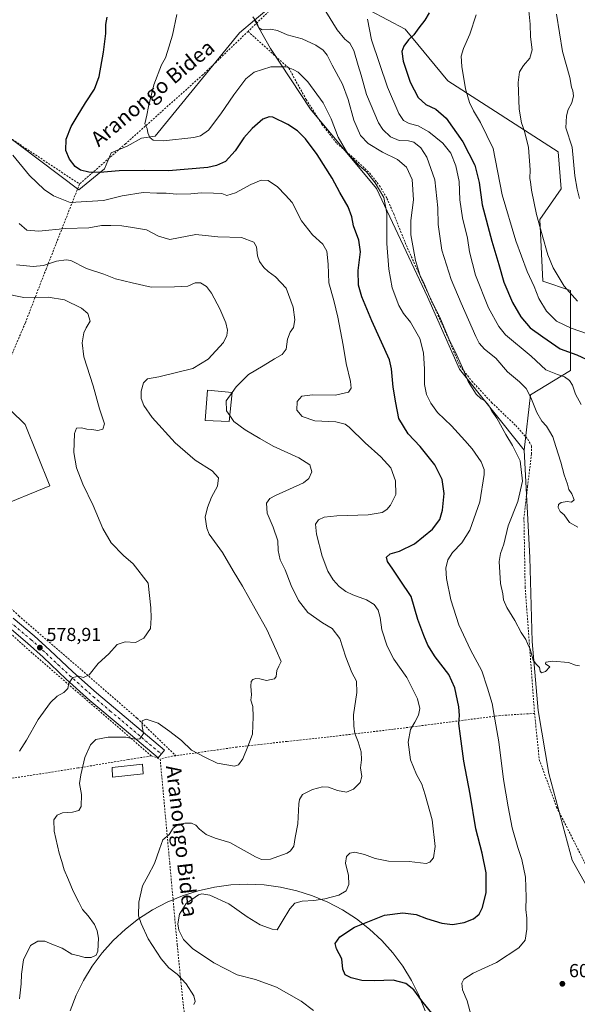
# Model space of a CAD drawing. Units: metres. Extents: x 610376 to 613810, y 4759395 to 4761764.
# Drawn here: x 610819 to 611116, y 4759924 to 4760448 of the extents above; entities that cross this region are included whole.
import ezdxf
from ezdxf.enums import TextEntityAlignment as Align

# ---------------------------------------------------------------- set-up
doc = ezdxf.new("R2010")
doc.units = ezdxf.units.M
doc.header["$MEASUREMENT"] = 0
doc.linetypes.add('DGN Style 2', pattern=[1.6480167562047852, 0.988810053722871, -0.6592067024819142])
doc.linetypes.add('DGN Style 4', pattern=[2.6384748266838614, 1.318413404963828, -0.6592067024819142, 0.001648016756204785, -0.6592067024819142])
for name, color, linetype, lineweight in [('Alambrada', 7, 'DGN Style 2', 0), ('Arbolado forestal CxS', 92, 'Continuous', 0), ('Curva de nivel maestra', 30, 'Continuous', 30), ('Curva de nivel normal', 30, 'Continuous', 0), ('Edificación Cxs', 1, 'Continuous', 13), ('Edificación ligera Cxs', 1, 'Continuous', 0), ('Espacio natural protegido', 121, 'Continuous', 13), ('Espacio natural protegido CxS', 121, 'Continuous', 0), ('Pastizal CxS', 92, 'Continuous', 0), ('Pista no pavimentada Cxs', 111, 'Continuous', 0), ('Pista no pavimentada eje', 91, 'DGN Style 4', 0), ('Prado CxS', 92, 'Continuous', 0), ('Punto de cota en terreno', 7, 'Continuous', 0), ('Rótulo de punto de cota en terreno', 7, 'Continuous', 0), ('Texto cartográfico', 7, 'Continuous', 0)]:
    doc.layers.add(name, color=color, linetype=linetype, lineweight=lineweight)
doc.styles.add('Style-Arial', font='txt')

# ---------------------------------------------------------------- blocks, each defined once
blk = doc.blocks.new('5PATER')
at = {"layer": 'Punto de cota en terreno', "linetype": 'Continuous', "lineweight": 0}
h = blk.add_hatch(color=51, dxfattribs=at)
edge = h.paths.add_edge_path()
edge.add_ellipse((0, 0), major_axis=(-0.1095731443231308, -0.1110710700762829), ratio=0.9994222409660322, start_angle=0, end_angle=360)

msp = doc.modelspace()

# ---------------------------------------------------------------- linework, layer by layer
at = {"layer": 'Alambrada', "color": 7, "linetype": 'DGN Style 2', "lineweight": 0, "extrusion": (0.09447747382925384, -0.06268217013765309, 0.9935516858652482), "elevation": -240082.9993849929, "flags": 128}
msp.add_lwpolyline([(4304426.057349855, 2109227.143118971), (4304426.057349856, 2109134.185890848)], dxfattribs=at)
at = {"layer": 'Alambrada', "color": 7, "linetype": 'DGN Style 2', "lineweight": 0, "extrusion": (-0.2911191786630796, 0.1055775561584465, 0.950843311723937), "elevation": 325271.9431325488, "flags": 128}
msp.add_lwpolyline([(-4683141.554342237, -996845.2675872719), (-4683141.554342238, -996840.0543361405)], dxfattribs=at)
at = {"layer": 'Alambrada', "color": 7, "linetype": 'DGN Style 2', "lineweight": 0, "extrusion": (0.05488645599822399, -0.9820760445857806, 0.1803167202416435), "elevation": -4641099.215593328, "flags": 128}
msp.add_lwpolyline([(875566.2733894712, 851419.8409102438), (875564.2808501888, 851418.9032405255), (875557.9358017576, 851412.4270873158)], dxfattribs=at)
at = {"layer": 'Alambrada', "color": 7, "linetype": 'DGN Style 2', "lineweight": 0}
for points in [[(610900.5301000001, 4760567.7501, 614.7989999999991), (610920.3800999997, 4760550.370100001, 616.5342999999993), (610947.4501, 4760522.5801, 614.027900000001), (610974.9501, 4760490.5601, 618.3341999999975), (610979.8701, 4760479.870100001, 619.7314999999944), (610940.2301000003, 4760441.800100001, 609.4523000000045)], [(610940.2301000003, 4760441.800100001, 609.4523000000045), (610916.1901000004, 4760418.700099999, 606.9921000000032), (610875.0500999996, 4760381.970100001, 603.3277999999991), (610850.4600999998, 4760360.4801, 598.9802000000054)], [(610940.2301000003, 4760441.800100001, 609.4523000000045), (610961.9600999998, 4760422.1601, 616.6698999999935), (610971.1700999998, 4760405.5101, 616.0271999999968), (610979.6201, 4760392.2601, 605.0047999999952), (610987.5100999996, 4760382.1501, 614.6870000000055), (610996.4801000003, 4760374.340100001, 615.184699999998), (611004.9501, 4760366.4101, 612.8506000000052), (611010.2801000001, 4760359.600099999, 610.6399999999994), (611014.2301000003, 4760352.8101, 608.8772000000026), (611017.8000999996, 4760344.5601, 611.104800000001), (611025.1201, 4760326.3301, 613.5583000000044), (611034.5800999999, 4760305.6801, 611.9097999999941), (611045.2801000001, 4760282.110099999, 610.5864000000003), (611053.0401, 4760263.600099999, 614.7182999999932), (611059.4401000004, 4760255.5001, 619.0593999999984), (611069.9200999998, 4760244.170100001, 619.1456999999937), (611082.8201000001, 4760231.840100001, 618.4891999999963), (611089.2100999998, 4760224.610099999, 613.2853999999934), (611091.1501000002, 4760221.0101, 612.5875999999989), (611091.1901000004, 4760216.7301, 611.7017000000051), (611089.1401000004, 4760199.550100001, 622.3267000000051), (611087.1700999998, 4760182.850099999, 613.8442000000068), (611087.8201000001, 4760145.8101, 611.2360999999946), (611092.8201000001, 4760078.530099999, 608.3568999999989)], [(610850.4600999998, 4760360.4801, 598.9802000000054), (610832.6901000004, 4760315.200099999, 584.7073999999993), (610821.5701000001, 4760286.420100001, 577.3755999999995), (610807.8000999996, 4760254.220100001, 576.6306999999942), (610792.2100999998, 4760213.470100001, 575.4453000000067), (610775.0301000001, 4760170.590100001, 579.4327000000048)], [(610686.8601000002, 4760240.9001, 581.9697000000015), (610723.2801000001, 4760204.690099999, 580.9131999999954), (610760.6700999998, 4760169.090100001, 584.1092999999964), (610795.0500999996, 4760137.6501, 580.5268000000069), (610825.5800999999, 4760110.4101, 579.4857000000047), (610888.7801000001, 4760055.850099999, 587.1831999999995)], [(610775.0301000001, 4760170.590100001, 579.4327000000048), (610774.6201, 4760169.600099999, 579.6156000000046), (610818.1700999998, 4760130.5001, 578.0629999999946), (610851.6700999998, 4760101.5001, 579.4869000000035), (610881.2100999998, 4760075.9001, 584.7024999999994), (610901.6901000004, 4760055.960100001, 596.0899000000063)], [(611092.8201000001, 4760078.530099999, 608.3568999999989), (611074.5301000001, 4760077.370100001, 605.7002000000066), (611017.6901000004, 4760070.050100001, 593.4446999999927), (610983.4301000005, 4760066.0101, 588.7707999999984), (610961.0201000003, 4760063.590100001, 587.5942000000068), (610934.3000999996, 4760060.5701, 584.2375999999931), (610901.6901000004, 4760055.960100001, 596.0899000000063)], [(611092.8201000001, 4760078.530099999, 608.3568999999989), (611095.3501000004, 4760053.890100001, 610.702900000004), (611104.5500999996, 4760028.640100001, 611.1419000000024), (611128.4401000004, 4759981.530099999, 612.8246000000072), (611158.9301000005, 4759927.090100001, 605.0731999999989), (611182.4401000004, 4759888.4001, 606.934500000003), (611152.2801000001, 4759835.7301, 605.6952000000019), (611130.6901000004, 4759800.3101, 607.8439000000071), (611090.2701000003, 4759762.360099999, 620.6082000000024), (611065.7301000003, 4759743.5001, 616.7621999999974), (611051.3000999996, 4759742.5801, 619.5544999999984), (611024.9801000003, 4759741.460100001, 621.3770999999979), (611007.3701, 4759739.6601, 628.7703000000038), (610985.8101000005, 4759732.0101, 623.4431000000042), (610962.8201000001, 4759721.380100001, 622.129700000005), (610952.1801000005, 4759708.380100001, 623.3942999999999)], [(610888.7801000001, 4760055.850099999, 587.1831999999995), (610876.4801000003, 4760053.920100001, 587.2284000000072), (610849.6401000004, 4760049.4301, 584.8347999999969), (610815.4501, 4760044.110099999, 580.2636000000057), (610798.7301000003, 4760042.2601, 581.9204999999929), (610776.8501000004, 4760038.590100001, 583.7554999999993), (610748.9200999998, 4760035.5801, 588.334600000002), (610686.1700999998, 4760028.5001, 603.3962999999932), (610662.3701, 4760026.280099999, 600.0541999999987)], [(610893.4401000004, 4760054.1601, 588.7976000000053), (610898.5301000001, 4759998.7601, 591.1465999999928), (610902.5100999996, 4759955.2301, 593.9809999999999), (610905.3501000004, 4759926.850099999, 590.5130999999965), (610907.5900999998, 4759908.1601, 593.7344000000012), (610910.9200999998, 4759878.300100001, 599.4474999999948), (610917.1201, 4759850.1801, 601.8071999999956), (610926.1001000004, 4759813.640100001, 605.6674000000058), (610943.2100999998, 4759747.270099999, 614.4088000000047), (610952.1801000005, 4759708.380100001, 623.3942999999999)]]:
    msp.add_polyline3d(points, dxfattribs=at)
at = {"layer": 'Arbolado forestal CxS', "color": 92, "linetype": 'Continuous', "lineweight": 0}
for points in [[(610995.7134999996, 4760457.896500001, 617.209400000007), (611023.9811000006, 4760443.032500001, 623.6588000000047), (611046.5724999999, 4760415.370300001, 628.2504999999946), (611105.4017000003, 4760377.573100001, 637.883600000001), (611107.0403000005, 4760357.9101, 637.4759000000049), (611095.5669, 4760341.525699999, 634.7407999999997), (611097.2050999999, 4760308.753500001, 631.789300000004), (611111.9561000001, 4760303.8375, 635.1735999999946), (611111.9552999996, 4760261.2345, 621.9655999999959), (611090.6489000004, 4760248.125499999, 614.693299999999), (611087.2181000002, 4760218.745300001, 610.5519999999962), (611052.8771000003, 4760261.7827, 609.1753000000026), (611035.8441000005, 4760300.4465, 609.2893999999942), (611008.7050999999, 4760358.089500001, 604.2783999999956), (610973.5519000003, 4760400.297900001, 602.821100000001), (610952.1579, 4760432.694900001, 607.3102000000072), (610943.7581000002, 4760447.695900001, 609.749299999996), (610980.0729, 4760478.2367, 614.8559999999999)], [(610943.7581000002, 4760447.695900001, 609.749299999996), (610980.0729, 4760478.2367, 614.8559999999999)], [(610995.7134999996, 4760457.896500001, 617.209400000007), (611023.9811000006, 4760443.032500001, 623.6588000000047), (611046.5724999999, 4760415.370300001, 628.2504999999946), (611105.4017000003, 4760377.573100001, 637.883600000001), (611107.0403000005, 4760357.9101, 637.4759000000049), (611095.5669, 4760341.525699999, 634.7407999999997), (611097.2050999999, 4760308.753500001, 631.789300000004), (611111.9561000001, 4760303.8375, 635.1735999999946), (611111.9552999996, 4760261.2345, 621.9655999999959), (611090.6489000004, 4760248.125499999, 614.693299999999), (611087.2181000002, 4760218.745300001, 610.5519999999962)], [(610943.7581000002, 4760447.695900001, 609.749299999996), (610952.1579, 4760432.694900001, 607.3102000000072), (610973.5519000003, 4760400.297900001, 602.821100000001), (611008.7050999999, 4760358.089500001, 604.2783999999956), (611035.8441000005, 4760300.4465, 609.2893999999942), (611052.8771000003, 4760261.7827, 609.1753000000026), (611087.2181000002, 4760218.745300001, 610.5519999999962)]]:
    msp.add_polyline3d(points, dxfattribs=at)
at = {"layer": 'Curva de nivel maestra', "color": 30, "linetype": 'Continuous', "lineweight": 30, "flags": 128}
for points, elevation in [([(611036.6900000004, 4760451.710100001), (611034.4199999999, 4760447.710100001), (611031.2000000002, 4760443.710100001), (611028.5300000003, 4760440.040100001), (611025.6799999997, 4760437.380100001), (611023.1500000004, 4760433.960100001), (611022.1399999997, 4760431.030099999), (611022.7999999998, 4760425.960100001), (611026.5199999996, 4760414.700099999), (611030.8799999999, 4760406.540100001), (611034.9400000004, 4760402.8101), (611040.1799999997, 4760400.3201), (611045.6699999999, 4760395.5101), (611054.6900000004, 4760382.9901), (611061, 4760370.540100001), (611063.3399999999, 4760361.380100001), (611064.9699999997, 4760349.380100001), (611070, 4760329.9801), (611073.79, 4760317.6601), (611076.3799999999, 4760308.2401), (611081.0300000003, 4760297.420100001), (611085.4800000006, 4760289.790100001), (611090.4699999997, 4760283.860099999), (611097.1500000004, 4760279.020099999), (611106.5, 4760272.6801), (611115.4299999997, 4760269.540100001), (611123.0300000003, 4760265.940099999)], 625), ([(611038.8099999996, 4759917.9901), (611032.7199999997, 4759925.390100001), (611028.4800000006, 4759931.300100001), (611024.1900000004, 4759934.720100001), (611017.5199999996, 4759936.3201), (611007.6100000005, 4759936.0001), (611000.75, 4759936.270099999), (610995.1100000005, 4759937.610099999), (610992.0199999996, 4759939.210100001), (610990.7400000002, 4759942.200099999), (610990.1399999997, 4759947.700099999), (610987.3600000005, 4759953.040100001), (610986.7000000002, 4759955.9901), (610989.1299999999, 4759959.540100001), (610996.9600000001, 4759964.6501), (611012.9800000006, 4759971.040100001), (611022.5999999996, 4759972.360099999), (611029.7100000001, 4759971.380100001), (611035.3300000001, 4759969.280099999), (611043.4900000002, 4759966.690099999), (611049.1399999997, 4759966.090100001), (611055.4000000004, 4759967.140100001), (611060.2400000002, 4759969.110099999), (611063.29, 4759971.6501), (611065.0800000001, 4759975.100099999), (611066.9900000002, 4759983.020099999), (611067.0899999999, 4759993.520099999), (611064.9699999997, 4760004.040100001), (611061.6399999997, 4760017.040100001), (611058.5199999996, 4760035.4001), (611055.0999999996, 4760053.130100001), (611053.3200000003, 4760066.3301), (611052.4600000001, 4760073.090100001), (611052.9400000004, 4760077.390100001), (611052.5599999996, 4760082.040100001), (611050.4199999999, 4760092.1501), (611047.2400000002, 4760099.1501), (611039.8600000005, 4760108.720100001), (611035.9900000002, 4760114.860099999), (611033.8799999999, 4760120.0801), (611030.6200000001, 4760128.590100001), (611027.0800000001, 4760140.700099999), (611021.2599999999, 4760149.440099999), (611017.2800000003, 4760155.390100001), (611014.5300000003, 4760159.380100001), (611013.9500000002, 4760161.710100001), (611015.9900000002, 4760163.5001), (611020.9600000001, 4760164.860099999), (611028.9000000004, 4760168.8301), (611038.4100000003, 4760176.710100001), (611042.3200000003, 4760181.710100001), (611043.79, 4760186.790100001), (611044.6200000001, 4760195.610099999), (611043.6500000004, 4760203.1801), (611039.7800000003, 4760210.870100001), (611031.8799999999, 4760220.620100001), (611025.5499999998, 4760227.440099999), (611020.5800000001, 4760235.670100001), (611018.9100000003, 4760243.920100001), (611017.5, 4760252.360099999), (611016.7199999997, 4760261.9801), (611015.5700000003, 4760266.770099999), (611006.2199999997, 4760287.640100001), (611000.8499999996, 4760300.380100001), (610999.04, 4760306.600099999), (610998.8499999996, 4760314.440099999), (611000.1500000004, 4760324.380100001), (610999.2199999997, 4760330.600099999), (610996.4800000006, 4760338.1601), (610995.4800000006, 4760343.0601), (610993.5199999996, 4760348.390100001), (610989.1100000005, 4760355.960100001), (610985.0499999998, 4760363.520099999), (610976.9800000006, 4760376.270099999), (610970.7999999998, 4760384.5001), (610966.5099999999, 4760388.8101), (610961.5099999999, 4760392.2501), (610953.5099999999, 4760396.050100001), (610951.4600000001, 4760396.3301), (610948.0700000003, 4760394.960100001), (610942.3600000005, 4760390.040100001), (610938.0199999996, 4760385.040100001), (610933.29, 4760378.110099999), (610928.2999999998, 4760372.5601), (610923.4199999999, 4760370.270099999), (610918.8399999999, 4760369.370100001), (610897.8399999999, 4760367.5101), (610885.1900000004, 4760367.6601), (610871.5599999996, 4760367.5601), (610861.3399999999, 4760366.690099999), (610855.4699999997, 4760366.790100001), (610850.9600000001, 4760367.8301), (610848.0800000001, 4760369.880100001), (610845.1200000001, 4760373.7401), (610843.2599999999, 4760378.4001), (610843.4199999999, 4760384.370100001), (610845.9600000001, 4760391.110099999), (610849.1900000004, 4760396.380100001), (610853.5899999999, 4760403.710100001), (610858.4600000001, 4760411.040100001), (610860.9900000002, 4760417.710100001), (610863.3399999999, 4760430.710100001), (610864.4600000001, 4760440.6601), (610864.5, 4760445.520099999), (610865.1600000003, 4760449.4301)], 600)]:
    msp.add_lwpolyline(points, dxfattribs=dict(at, elevation=elevation))
at = {"layer": 'Curva de nivel normal', "color": 30, "linetype": 'Continuous', "lineweight": 0, "flags": 128}
for points, elevation in [([(611115.6799999997, 4760298.08), (611108.6399999997, 4760306.060000001), (611102.6799999997, 4760315.880000001), (611099.9199999999, 4760322.789999999), (611096.9299999997, 4760333.460000001), (611093.79, 4760344.279999999), (611091.2699999996, 4760357.25), (611090.7199999997, 4760361.640000001), (611090.3399999999, 4760363.480000001), (611090.5300000003, 4760368.060000001), (611089.54, 4760379.930000001), (611087.5199999996, 4760388.58), (611085.9100000003, 4760393.02), (611084.7100000001, 4760400.34), (611084.1500000004, 4760414.539999999), (611084.7400000002, 4760420.17), (611086.9100000003, 4760423.619999999), (611090.3499999996, 4760427.58), (611091.5599999996, 4760432.039999999), (611090.7400000002, 4760438.880000001), (611090.4400000004, 4760445.689999999), (611088.8799999999, 4760461.850000001)], 635), ([(611115.9000000004, 4760177.67), (611111.4800000006, 4760180.189999999), (611108.5499999998, 4760184.220000001), (611106.4199999999, 4760186.050000001), (611105.4400000004, 4760188.220000001), (611105.54, 4760189.699999999), (611106.9800000006, 4760190.84), (611110.1799999997, 4760191.4), (611112.5199999996, 4760191.02), (611113.8899999997, 4760192.230000001), (611112.6699999999, 4760195.480000001), (611111.1500000004, 4760197.800000001), (611110.4600000001, 4760200.609999999), (611108.5099999999, 4760205.58), (611106.8300000001, 4760212.33), (611104.1500000004, 4760220.76), (611102.5800000001, 4760225.76), (611100.7400000002, 4760228.810000001), (611099.25, 4760231.57), (611096.6900000004, 4760234.09), (611094.0300000003, 4760238.75), (611090.9299999997, 4760246.84), (611088.4299999997, 4760251.630000001), (611084.8499999996, 4760255.130000001), (611078.3600000005, 4760260.380000001), (611072.2599999999, 4760267.800000001), (611066.2199999997, 4760272.52), (611063.3600000005, 4760275.74), (611061.5800000001, 4760279.210000001), (611053.8200000003, 4760297.08), (611048.4100000003, 4760309.560000001), (611043.4000000004, 4760325.27), (611041.54, 4760338.9), (611041.3200000003, 4760347.82), (611039.7000000002, 4760362.730000001), (611035.5199999996, 4760374.720000001), (611032.2400000002, 4760379.779999999), (611028.5099999999, 4760382.710000001), (611025.7199999997, 4760383.58), (611020.6799999997, 4760383.730000001), (611016.0199999996, 4760385.65), (611012, 4760389.609999999), (611009.7100000001, 4760393.100000001), (611003.3399999999, 4760408.210000001), (611000.5599999996, 4760418.42), (610998.8600000005, 4760423.59), (610996.5999999996, 4760431.57), (610994.4199999999, 4760435.480000001), (610991.7800000003, 4760437.65), (610987.6799999997, 4760442.550000001), (610981.6699999999, 4760452.449999999)], 615), ([(611059.0999999996, 4759917.380000001), (611056.9100000003, 4759925.380000001), (611054.4800000006, 4759931.279999999), (611054.0199999996, 4759934.779999999), (611055.0800000001, 4759936.859999999), (611060.1799999997, 4759940.199999999), (611072.5099999999, 4759945.77), (611084.4000000004, 4759953.57), (611087.7800000003, 4759957.779999999), (611088.7300000006, 4759963.600000001), (611088.7699999996, 4759969.380000001), (611088.2300000006, 4759974.039999999), (611088.4299999997, 4759980.66), (611087.9199999999, 4759991.189999999), (611086.0800000001, 4760000.66), (611083.8499999996, 4760007.039999999), (611080.8600000005, 4760017.480000001), (611078.8499999996, 4760028.720000001), (611076.2599999999, 4760043.25), (611073.7999999998, 4760063.32), (611071.7100000001, 4760075.390000001), (611070.2400000002, 4760083.75), (611067.8399999999, 4760091.9), (611064.8300000001, 4760101.16), (611058.79, 4760112.42), (611052.4199999999, 4760125.67), (611048.25, 4760139.039999999), (611045.9600000001, 4760150.289999999), (611045.6399999997, 4760155.869999999), (611046.6600000003, 4760160.34), (611049.1900000004, 4760164.199999999), (611054.0800000001, 4760169.380000001), (611058.2699999996, 4760176.02), (611063.7000000002, 4760191.26), (611065.9699999997, 4760205.680000001), (611065.9100000003, 4760208.470000001), (611064.4600000001, 4760212.480000001), (611059.6299999999, 4760219.359999999), (611055.7400000002, 4760223.869999999), (611048.6399999997, 4760231.710000001), (611041.2199999997, 4760238.810000001), (611037.5700000003, 4760243.800000001), (611035.3600000005, 4760248.4), (611034.25, 4760253.779999999), (611034.29, 4760261.82), (611033.7400000002, 4760270.609999999), (611031.6500000004, 4760278.210000001), (611026.8300000001, 4760286.82), (611022.9900000002, 4760291.550000001), (611020.5800000001, 4760295.779999999), (611017.04, 4760305.24), (611015.1500000004, 4760315.100000001), (611014.2199999997, 4760328.77), (611014.0700000003, 4760345.029999999), (611012.5800000001, 4760353.24), (611007.8899999997, 4760361.189999999), (611003.3700000001, 4760366.960000001), (610999.6799999997, 4760370.119999999), (610993.4199999999, 4760376.539999999), (610988.1600000003, 4760385.390000001), (610984.5300000003, 4760395.17), (610980.1600000003, 4760403.720000001), (610972.1600000003, 4760414.850000001), (610966.9199999999, 4760420.08), (610964.2100000001, 4760421.560000001), (610960.7400000002, 4760422.939999999), (610952.3600000005, 4760422.949999999), (610943.5199999996, 4760420.039999999), (610939.0300000003, 4760416.460000001), (610932.6500000004, 4760408.039999999), (610925.8200000003, 4760397.84), (610919.0899999999, 4760389.15), (610914.9400000004, 4760386.210000001), (610911.4000000004, 4760385.32), (610895.2699999996, 4760383.52), (610889.7800000003, 4760383.84), (610888.0099999999, 4760385.34), (610886.8700000001, 4760387.74), (610886.4800000006, 4760390.01), (610885.2599999999, 4760392.460000001), (610886.3700000001, 4760397.24), (610887.1399999997, 4760401.76), (610890.1399999997, 4760413.380000001), (610894.1100000005, 4760424.039999999), (610896.3200000003, 4760427.74), (610897.2999999998, 4760431.140000001), (610899.9199999999, 4760439.789999999), (610902.3099999996, 4760450.84)], 605), ([(610942.8499999996, 4760449.5), (610944.9299999997, 4760446.460000001), (610946.0599999996, 4760443.600000001), (610947.8200000003, 4760442.59), (610952.1100000005, 4760442.890000001), (610955.8399999999, 4760442.27), (610961.0599999996, 4760439.930000001), (610969.0199999996, 4760437.890000001), (610976.3300000001, 4760434.529999999), (610980.1900000004, 4760431.720000001), (610982.2999999998, 4760429.16), (610984.9699999997, 4760423.84), (610990.4900000002, 4760413.689999999), (610993.5800000001, 4760405.449999999), (610996.5800000001, 4760394.439999999), (611000.1200000001, 4760386.32), (611004.1799999997, 4760382.050000001), (611011.8600000005, 4760377.380000001), (611019.7800000003, 4760373.58), (611024.5999999996, 4760369.539999999), (611027.6100000005, 4760362.83), (611028.3799999999, 4760352.01), (611026.8799999999, 4760341.119999999), (611027, 4760333.380000001), (611029.4900000002, 4760319.710000001), (611031.79, 4760312.039999999), (611034.0700000003, 4760307.32), (611036.9199999999, 4760300.5), (611042.3600000005, 4760289.480000001), (611047.1600000003, 4760278), (611050.7300000006, 4760270.930000001), (611054.4900000002, 4760262.630000001), (611057.4100000003, 4760255.380000001), (611061.6799999997, 4760248.49), (611064.4699999997, 4760246), (611066.3899999997, 4760245.08), (611068.4000000004, 4760242.560000001), (611070.1600000003, 4760239.51), (611072.8099999996, 4760235.77), (611077.4500000002, 4760227.039999999), (611081.1299999999, 4760221.24), (611085.0999999996, 4760213.09), (611086.4500000002, 4760202.130000001), (611083.8499999996, 4760191.4), (611078.8099999996, 4760178.470000001), (611076.5099999999, 4760168.710000001), (611074.75, 4760163.710000001), (611074.04, 4760159.380000001), (611074.7199999997, 4760147.619999999), (611075.8700000001, 4760142.27), (611076.2800000003, 4760139.039999999), (611078.0599999996, 4760134.960000001), (611082.2800000003, 4760127.92), (611085.7300000006, 4760121.58), (611088.1200000001, 4760117.949999999), (611089, 4760115.720000001), (611090.5, 4760112.710000001), (611092.1500000004, 4760106.850000001), (611093.8300000001, 4760104.539999999), (611095.54, 4760103.02), (611095.7599999999, 4760100.960000001), (611096.5899999999, 4760100.199999999), (611098.6799999997, 4760100.810000001), (611101.0300000003, 4760103.359999999), (611098.5999999996, 4760104.850000001), (611098.8200000003, 4760105.859999999), (611102.6399999997, 4760106.25), (611110.9600000001, 4760105.65), (611114.5800000001, 4760104.15), (611116.7800000003, 4760103.859999999)], 610), ([(611117.5800000001, 4760243.01), (611114.5499999998, 4760248.609999999), (611112.9500000002, 4760253.32), (611111.4500000002, 4760255.800000001), (611108.7300000006, 4760257.710000001), (611105.0700000003, 4760259.08), (611098.7800000003, 4760261.52), (611090.9600000001, 4760268.74), (611077.4000000004, 4760280.100000001), (611073.7999999998, 4760284.52), (611068.3700000001, 4760294.460000001), (611061.4600000001, 4760311.99), (611058.1600000003, 4760324.369999999), (611057.0800000001, 4760331.710000001), (611054.3799999999, 4760342.460000001), (611052.9800000006, 4760351.980000001), (611052.7400000002, 4760361.890000001), (611050.9800000006, 4760370.180000001), (611048.1900000004, 4760376.970000001), (611044.0599999996, 4760382.220000001), (611036.5700000003, 4760388.26), (611030.9199999999, 4760391.430000001), (611026.0099999999, 4760392.789999999), (611023.0800000001, 4760394.279999999), (611020.5, 4760398.039999999), (611014.5800000001, 4760412.16), (611006.0199999996, 4760437.210000001), (611003.8600000005, 4760448.34)], 620), ([(611061.7999999998, 4760450.689999999), (611058.4000000004, 4760440.34), (611055.0199999996, 4760432.680000001), (611053.7699999996, 4760428.67), (611054.0800000001, 4760423.02), (611056.04, 4760411.220000001), (611058.2400000002, 4760403.859999999), (611060.2800000003, 4760399.390000001), (611064.1200000001, 4760393.300000001), (611070.8499999996, 4760379.380000001), (611075.5899999999, 4760354.710000001), (611082.9100000003, 4760330.180000001), (611088.9500000002, 4760313.939999999), (611092.5599999996, 4760305.880000001), (611095.0999999996, 4760299.58), (611099.1900000004, 4760292.730000001), (611104.5700000003, 4760287.439999999), (611112.2699999996, 4760283.74), (611120.9900000002, 4760280.609999999)], 629.9999999999999), ([(611104.5199999996, 4760451.039999999), (611107.6699999999, 4760431.02), (611111.54, 4760417.27), (611112.5099999999, 4760412.140000001), (611113.1799999997, 4760410.210000001), (611113.5199999996, 4760407.5), (611112.7000000002, 4760403.75), (611110.7999999998, 4760400.220000001), (611109.7699999996, 4760396.859999999), (611109.5300000003, 4760390.41), (611112.8399999999, 4760380.039999999), (611114.3099999996, 4760364.9), (611115.4600000001, 4760357.66), (611116.6900000004, 4760352.82)], 640), ([(610975.1799999997, 4759920.189999999), (610968.5099999999, 4759925.310000001), (610955.4000000004, 4759932.65), (610944.1799999997, 4759936.689999999), (610934.3600000005, 4759939.230000001), (610922.0199999996, 4759945.560000001), (610910.6399999997, 4759953.279999999), (610905.9199999999, 4759958.119999999), (610903.4600000001, 4759963.039999999), (610902.8799999999, 4759966.380000001), (610903.75, 4759971.640000001), (610907.3099999996, 4759977.300000001), (610913.8399999999, 4759981.930000001), (610915.6900000004, 4759982.470000001), (610919.8300000001, 4759981.77), (610930.0899999999, 4759977.09), (610939.7000000002, 4759970.230000001), (610946.75, 4759965.949999999), (610953.0099999999, 4759963.539999999), (610955.8300000001, 4759963.24), (610958.4100000003, 4759967.710000001), (610962.4199999999, 4759974.439999999), (610965.1399999997, 4759977.470000001), (610969.0899999999, 4759978.550000001), (610975.1900000004, 4759978.84), (610981.1600000003, 4759979.689999999), (610988.5199999996, 4759981.66), (610992.5700000003, 4759983.980000001), (610993.9500000002, 4759987.4), (610993.7999999998, 4759992.15), (610992.2000000002, 4759998.800000001), (610992.6900000004, 4760002.34), (610994.5099999999, 4760004.140000001), (610997.1500000004, 4760004.539999999), (611002.2800000003, 4760003.34), (611007.9699999997, 4760001.17), (611015.1100000005, 4759999.720000001), (611026.0700000003, 4759999.57), (611035.1799999997, 4759998.640000001), (611036.9800000006, 4759999.230000001), (611039.0199999996, 4760001.640000001), (611039.9500000002, 4760007.67), (611038.3399999999, 4760021.880000001), (611034.6200000001, 4760035.16), (611032.8700000001, 4760040.74), (611030.0099999999, 4760045.880000001), (611026.7199999997, 4760053.82), (611025.5099999999, 4760063.140000001), (611026.7300000006, 4760069.930000001), (611029.1399999997, 4760073.850000001), (611030.9800000006, 4760077.619999999), (611031.7400000002, 4760081.16), (611030.4000000004, 4760086.27), (611024.8200000003, 4760097.689999999), (611017.9400000004, 4760107.480000001), (611014.2599999999, 4760114.380000001), (611011.5599999996, 4760123.07), (611010.6600000003, 4760129.58), (611009.4800000006, 4760133.58), (611007.3200000003, 4760136.529999999), (611003.3600000005, 4760139.060000001), (610995.9699999997, 4760141.609999999), (610992.2300000006, 4760143.350000001), (610988.7400000002, 4760146.02), (610985.54, 4760149.730000001), (610982.79, 4760154.279999999), (610979.7400000002, 4760162.310000001), (610976.6200000001, 4760173.939999999), (610976.2300000006, 4760179.380000001), (610977.7999999998, 4760181.619999999), (610980.6900000004, 4760183.029999999), (610987.5099999999, 4760183.699999999), (611004.1799999997, 4760184.199999999), (611011.6299999999, 4760185.529999999), (611014.0899999999, 4760187.08), (611016.1799999997, 4760189.430000001), (611018.9199999999, 4760195.119999999), (611018.7800000003, 4760202.369999999), (611016.2199999997, 4760209.310000001), (611010.9800000006, 4760215.16), (611002.6699999999, 4760222.539999999), (610994.0800000001, 4760231.039999999), (610991.8799999999, 4760232.640000001), (610986.9800000006, 4760233.869999999), (610975.8399999999, 4760234.279999999), (610969.0700000003, 4760236.640000001), (610966.2999999998, 4760240.09), (610966.3899999997, 4760244.65), (610968.9299999997, 4760247.42), (610974.5599999996, 4760248.199999999), (610986.8399999999, 4760247.939999999), (610993.6500000004, 4760249.529999999), (610995.2199999997, 4760251.680000001), (610994.8799999999, 4760255.380000001), (610992.5, 4760264.859999999), (610990.8899999997, 4760274.619999999), (610988.1399999997, 4760289.52), (610985.9299999997, 4760298.380000001), (610983.2300000006, 4760307.82), (610982.9000000004, 4760317.779999999), (610982.1600000003, 4760324.689999999), (610980.0999999996, 4760328.529999999), (610974.5999999996, 4760333.4), (610968.7000000002, 4760340.800000001), (610963.6500000004, 4760350.560000001), (610960.2300000006, 4760354.609999999), (610955.9500000002, 4760359.060000001), (610950.9600000001, 4760362.300000001), (610947.2199999997, 4760362.480000001), (610941.6900000004, 4760360.180000001), (610933.5499999998, 4760355.720000001), (610929.0099999999, 4760354.439999999), (610926.2199999997, 4760355.51), (610921.8899999997, 4760355.59), (610915.3700000001, 4760355.75), (610909.7599999999, 4760355.230000001), (610902.3300000001, 4760355.100000001), (610896.7000000002, 4760355.560000001), (610891.6799999997, 4760355.539999999), (610884.3099999996, 4760355.960000001), (610873.25, 4760354.230000001), (610863.3200000003, 4760351.630000001), (610845.5099999999, 4760350.710000001), (610836.6299999999, 4760354.27), (610831.6200000001, 4760357.640000001), (610823.7699999996, 4760364.970000001), (610815.04, 4760375.9)], 595), ([(610931.7081000004, 4760249.4202), (610933.8700000001, 4760252.380000001), (610940.4500000002, 4760259.039999999), (610948.3600000005, 4760263.699999999), (610954.2699999996, 4760267.34), (610958.3399999999, 4760269.699999999), (610960.4500000002, 4760272.470000001), (610961.2599999999, 4760277.779999999), (610962.6399999997, 4760281.58), (610964.4600000001, 4760284.07), (610965.0700000003, 4760288.09), (610964.1900000004, 4760294.939999999), (610960.4500000002, 4760304.99), (610954.9000000004, 4760311.130000001), (610950.8700000001, 4760313.810000001), (610948.5599999996, 4760316.01), (610946.4199999999, 4760319.130000001), (610945.3399999999, 4760322.32), (610944.7199999997, 4760326.970000001), (610943.25, 4760329.58), (610936.8099999996, 4760332.01), (610924.1699999999, 4760332.369999999), (610912.5099999999, 4760333.560000001), (610898.5099999999, 4760330.890000001), (610892.5099999999, 4760332.680000001), (610886.0999999996, 4760336.07), (610878.6500000004, 4760337.359999999), (610872.9299999997, 4760338.130000001), (610867.2400000002, 4760338.310000001), (610862.25, 4760338.42), (610855.4199999999, 4760337.119999999), (610843.1600000003, 4760336.710000001), (610828.7300000006, 4760335.380000001), (610822.4699999997, 4760335.869999999), (610818.3700000001, 4760339.539999999)], 590), ([(610818.4699999997, 4759926.4), (610819.4800000006, 4759934.439999999), (610819.5499999998, 4759939.52), (610820.6200000001, 4759947.230000001), (610824.3799999999, 4759954.859999999), (610828.2800000003, 4759957.220000001), (610832, 4759957.100000001), (610835.6799999997, 4759955.65), (610841.2400000002, 4759953.380000001), (610846.3399999999, 4759950.34), (610850.2800000003, 4759949.34), (610853.2800000003, 4759948.5), (610856.7100000001, 4759948.41), (610859.3200000003, 4759949.800000001), (610860.2699999996, 4759951.779999999), (610860.5800000001, 4759958.82), (610859.8200000003, 4759962.710000001), (610858.4500000002, 4759966.039999999), (610855.1100000005, 4759970.710000001), (610852.04, 4759974), (610850.1100000005, 4759977.9), (610847.0700000003, 4759983.880000001), (610844.5800000001, 4759989.779999999), (610842.2300000006, 4759995.100000001), (610841.0700000003, 4759999.65), (610839.7100000001, 4760004.140000001), (610837.0099999999, 4760015.77), (610836.8099999996, 4760021.730000001), (610838.5099999999, 4760024.25), (610841.3300000001, 4760025.5), (610846.7999999998, 4760025.890000001), (610850.1399999997, 4760026.77), (610851.3099999996, 4760028.890000001), (610851.4900000002, 4760035.380000001), (610850.4800000006, 4760041.130000001), (610851.1799999997, 4760045.720000001), (610853.2300000006, 4760054.949999999), (610856.25, 4760061.83), (610859.2199999997, 4760064.65), (610865.7000000002, 4760065.84), (610875.2199999997, 4760065.91), (610880.1799999997, 4760064.82), (610882.6500000004, 4760065.01), (610884.5999999996, 4760067.83), (610883.9199999999, 4760071.59), (610883.9100000003, 4760074.600000001), (610885.9400000004, 4760075.480000001), (610892.3399999999, 4760073.359999999), (610898.6399999997, 4760068.789999999), (610904.7400000002, 4760064.09), (610910.1299999999, 4760059), (610917.2599999999, 4760055.119999999), (610923.8499999996, 4760051.980000001), (610933.0700000003, 4760050.480000001), (610935.1399999997, 4760051.15), (610937.54, 4760054.230000001), (610940.1600000003, 4760060.83), (610942.6399999997, 4760067.470000001), (610942.9000000004, 4760076.609999999), (610942.7599999999, 4760082.119999999), (610941.79, 4760085.480000001), (610942.1399999997, 4760088.380000001), (610941.7300000006, 4760093.039999999), (610941.8799999999, 4760095.539999999), (610942.7300000006, 4760096.59), (610944.4199999999, 4760097.07), (610946.4900000002, 4760096.930000001), (610950.04, 4760096.08), (610952.5, 4760096.550000001), (610954.3099999996, 4760096.939999999), (610955.1900000004, 4760098.230000001), (610955.5099999999, 4760101.380000001), (610956.6900000004, 4760103.710000001), (610957.9000000004, 4760106.220000001), (610955.2800000003, 4760112.100000001), (610950.25, 4760123.16), (610943.9400000004, 4760134.119999999), (610937.2400000002, 4760146.300000001), (610932.2800000003, 4760154.439999999), (610926.6100000005, 4760164.180000001), (610919.5800000001, 4760173.9), (610918.25, 4760177.199999999), (610917.4699999997, 4760183.029999999), (610918.6799999997, 4760188.26), (610920.7000000002, 4760193.74), (610923.8799999999, 4760199.460000001), (610924.5199999996, 4760204), (610921.1299999999, 4760207.779999999), (610912, 4760213.390000001), (610901.4800000006, 4760222.680000001), (610889.2199999997, 4760236.140000001), (610884.7100000001, 4760242.449999999), (610883.3600000005, 4760246.26), (610883.3700000001, 4760250.08), (610884.6200000001, 4760254.630000001), (610886.6799999997, 4760256.74), (610892.6500000004, 4760257.850000001), (610910.7800000003, 4760262.300000001), (610919.0800000001, 4760267.119999999), (610927.2100000001, 4760276.039999999), (610928.8899999997, 4760279.859999999), (610929.2100000001, 4760282.640000001), (610928.4400000004, 4760286.52), (610925.2000000002, 4760294.01), (610920.8600000005, 4760302.279999999), (610918.1399999997, 4760305.980000001), (610914.8399999999, 4760307.939999999), (610912.1500000004, 4760307.84), (610908.0800000001, 4760306.100000001), (610901.0199999996, 4760305.779999999), (610888.6799999997, 4760305.609999999), (610878.5999999996, 4760307.800000001), (610869.7199999997, 4760310.039999999), (610863.4100000003, 4760312.41), (610854.1799999997, 4760315.5), (610845.9400000004, 4760319.810000001), (610843.3899999997, 4760320.189999999), (610838.29, 4760319.32), (610831.2400000002, 4760317.09), (610825.7800000003, 4760316.470000001), (610816.9199999999, 4760317.359999999)], 585), ([(610818.5700000003, 4760058.369999999), (610822.2100000001, 4760064.32), (610828.4299999997, 4760075.230000001), (610835.0599999996, 4760084.380000001), (610838.6600000003, 4760087.710000001), (610842.1600000003, 4760089.680000001), (610844.1799999997, 4760091.720000001), (610844.8399999999, 4760094.560000001), (610846.8399999999, 4760097.67), (610850.1799999997, 4760098.380000001), (610852.6200000001, 4760097.67), (610855.5700000003, 4760099), (610860.3700000001, 4760105.08), (610866.1100000005, 4760110.24), (610870.5099999999, 4760115.26), (610874.8799999999, 4760116.66), (610880.3099999996, 4760116.300000001), (610884.6699999999, 4760118.52), (610888.3600000005, 4760123.74), (610888.6799999997, 4760129.42), (610888.4699999997, 4760134.67), (610887, 4760147.800000001), (610879, 4760158.210000001), (610873.9800000006, 4760162.550000001), (610867.2800000003, 4760169.390000001), (610862.8399999999, 4760177.039999999), (610857.79, 4760189.279999999), (610852.3300000001, 4760200.619999999), (610848.7999999998, 4760209.33), (610847.4699999997, 4760217.439999999), (610847.8499999996, 4760227.619999999), (610848.9299999997, 4760230.480000001), (610851.6100000005, 4760230.619999999), (610854.3700000001, 4760229.9), (610857, 4760229.75), (610860.3200000003, 4760229.25), (610862.9299999997, 4760229.92), (610863.7000000002, 4760232.789999999), (610861.1399999997, 4760240.699999999), (610857.6799999997, 4760252.99), (610852.7999999998, 4760268.52), (610851.8200000003, 4760275.970000001), (610852.7800000003, 4760281.279999999), (610854.04, 4760283.939999999), (610856.2000000002, 4760287.4), (610854.8200000003, 4760291.560000001), (610851.5700000003, 4760294.430000001), (610842.4000000004, 4760298.83), (610833.79, 4760300.16), (610820.8899999997, 4760300.09), (610809.4299999997, 4760302.390000001)], 580), ([(610930.4960000003, 4760237.1524), (610928.8300000001, 4760239.680000001), (610928.5099999999, 4760245.039999999), (610931.7081000004, 4760249.4202)], 590), ([(610911.4500000002, 4759923.42), (610912.0300000003, 4759925.02), (610911.3799999999, 4759928.08), (610907.3399999999, 4759934.449999999), (610902.4100000003, 4759939.640000001), (610898.1299999999, 4759943.01), (610893.9800000006, 4759947.850000001), (610887.0199999996, 4759958.470000001), (610883.2999999998, 4759966.630000001), (610881.9299999997, 4759970.710000001), (610882.0700000003, 4759978.039999999), (610884.0499999998, 4759986.710000001), (610887.1100000005, 4759992.130000001), (610890.4400000004, 4759998.539999999), (610893.1399999997, 4760006.130000001), (610894.8399999999, 4760011.210000001), (610898.1500000004, 4760014.039999999), (610900.4299999997, 4760017.34), (610902.8200000003, 4760019.300000001), (610906.5099999999, 4760020.07), (610910.1799999997, 4760019.949999999), (610912.4100000003, 4760019.029999999), (610914.3099999996, 4760016.890000001), (610917.9299999997, 4760013.92), (610922.7300000006, 4760011.99), (610930.54, 4760009.800000001), (610944.2599999999, 4760002.100000001), (610947.3799999999, 4760000.76), (610952.1600000003, 4760000.83), (610961, 4760004.039999999), (610962.8600000005, 4760005.279999999), (610964.5599999996, 4760007.850000001), (610965.3300000001, 4760012.460000001), (610966.7400000002, 4760019.600000001), (610967.2699999996, 4760030.390000001), (610967.6100000005, 4760032.680000001), (610969.2599999999, 4760035.26), (610974.5099999999, 4760038.039999999), (610979.8399999999, 4760039.34), (610983.0899999999, 4760039.140000001), (610987.9100000003, 4760037.42), (610992.7100000001, 4760036.619999999), (610996.4000000004, 4760038.16), (610999.9199999999, 4760041.640000001), (611000.8700000001, 4760044.92), (611000.1100000005, 4760049.5), (611000.5800000001, 4760053.710000001), (611000.4500000002, 4760058.039999999), (610998.8899999997, 4760063.380000001), (610997.1399999997, 4760067.710000001), (610996.5599999996, 4760071.710000001), (610996.4000000004, 4760077.710000001), (610998.1600000003, 4760089.710000001), (610998.0700000003, 4760095.710000001), (610995.5899999999, 4760100.380000001), (610992.2800000003, 4760108.380000001), (610989.1600000003, 4760118.470000001), (610985.0899999999, 4760123.800000001), (610979.9500000002, 4760126.82), (610972.0899999999, 4760132.289999999), (610967.0199999996, 4760138.560000001), (610963.25, 4760146.550000001), (610960, 4760154.92), (610957.4199999999, 4760160.380000001), (610956.3300000001, 4760165.199999999), (610956.0199999996, 4760170.350000001), (610953.54, 4760177.720000001), (610950.3799999999, 4760185.230000001), (610949.9800000006, 4760190.460000001), (610951.9100000003, 4760192.99), (610954.8200000003, 4760194.560000001), (610969.6900000004, 4760201.380000001), (610972.5599999996, 4760203.59), (610974.2800000003, 4760207.25), (610973.2300000006, 4760210.859999999), (610967.25, 4760214.58), (610953.5599999996, 4760220.850000001), (610946.4400000004, 4760224.930000001), (610938.7300000006, 4760229.49), (610932.6200000001, 4760233.930000001), (610930.4960000003, 4760237.1524)], 590)]:
    msp.add_lwpolyline(points, dxfattribs=dict(at, elevation=elevation))
at = {"layer": 'Edificación Cxs', "color": 1, "linetype": 'Continuous', "lineweight": 13}
msp.add_polyline3d([(610931.7100999998, 4760249.420100001, 591.0258999999933), (610930.1901000004, 4760234.0601, 590.7854999999981), (610917.4401000004, 4760234.5701, 589.7329000000027), (610918.7100999998, 4760250.7301, 588.5322000000015), (610931.7100999998, 4760249.420100001, 591.0258999999933)], dxfattribs=at)
msp.add_3dface([(610931.7100999998, 4760249.420100001, 591.0258999999933), (610930.1901000004, 4760234.0601, 591.0258999999933), (610917.4401000004, 4760234.5701, 591.0258999999933), (610918.7100999998, 4760250.7301, 591.0258999999933)], dxfattribs=at)
at = {"layer": 'Edificación ligera Cxs', "color": 1, "linetype": 'Continuous', "lineweight": 0}
msp.add_polyline3d([(610884.4600999998, 4760046.300100001, 588.6782999999997), (610868.0100999996, 4760044.550100001, 587.4502000000066), (610867.9401000004, 4760049.7501, 587.4380999999995), (610883.9801000003, 4760051.470100001, 587.8525999999983), (610884.4600999998, 4760046.300100001, 588.6782999999997)], dxfattribs=at)
msp.add_3dface([(610884.4600999998, 4760046.300100001, 588.6782999999997), (610868.0100999996, 4760044.550100001, 588.6782999999997), (610867.9401000004, 4760049.7501, 588.6782999999997), (610883.9801000003, 4760051.470100001, 588.6782999999997)], dxfattribs=at)
at = {"layer": 'Espacio natural protegido', "color": 121, "linetype": 'Continuous', "lineweight": 13, "flags": 128}
msp.add_lwpolyline([(610845.4160000001, 4759920.157999998), (610848.6653999985, 4759928.386300001), (610852.6293, 4759936.295200001), (610857.2767000002, 4759943.822799998), (610862.5711999988, 4759950.910300001), (610868.4713999993, 4759957.502100003), (610874.9309999995, 4759963.546599999), (610881.8995999983, 4759968.996599998), (610889.3225999998, 4759973.809400001), (610897.1418999983, 4759977.947299998), (610905.2962999991, 4759981.377900001), (610913.7219999998, 4759984.074400002), (610922.3529999986, 4759986.015699999), (610931.1218999998, 4759987.186600001), (610939.9599, 4759987.5779), (610948.7978999983, 4759987.186600001), (610957.5667999992, 4759986.015699999), (610966.1978000003, 4759984.074400002), (610974.6234999989, 4759981.377900001), (610982.7778999996, 4759977.947299998), (610990.5971999981, 4759973.809400001), (610998.0201999998, 4759968.996599998), (611004.9888000007, 4759963.546599999), (611011.4483999986, 4759957.502100003), (611017.3485999992, 4759950.910300001), (611022.6431, 4759943.822799998), (611027.2905000001, 4759936.295200001), (611031.2543999995, 4759928.386300001), (611034.5038000002, 4759920.157999998)], dxfattribs=at)
at = {"layer": 'Espacio natural protegido CxS', "color": 121, "linetype": 'Continuous', "lineweight": 0, "flags": 128}
msp.add_lwpolyline([(610845.4160000009, 4759920.158), (610848.6653999994, 4759928.3863), (610852.6293000008, 4759936.295200001), (610857.276700001, 4759943.822799999), (610862.5711999995, 4759950.910300001), (610868.4714000003, 4759957.502100001), (610874.9310000003, 4759963.546599999), (610881.8995999991, 4759968.996599999), (610889.3226000007, 4759973.809399999), (610897.1418999991, 4759977.947299999), (610905.2962999999, 4759981.377900001), (610913.7220000006, 4759984.074400002), (610922.3529999994, 4759986.015699998), (610931.1219000005, 4759987.186600001), (610939.9599000008, 4759987.5779), (610948.7978999991, 4759987.186600001), (610957.5668000003, 4759986.015699998), (610966.1978000011, 4759984.074400002), (610974.6234999996, 4759981.377900001), (610982.7779000005, 4759977.947299999), (610990.597199999, 4759973.809399999), (610998.0202000005, 4759968.996599999), (611004.9888000014, 4759963.546599999), (611011.4483999994, 4759957.502100001), (611017.3486, 4759950.910300001), (611022.6431000008, 4759943.822799999), (611027.2905000009, 4759936.295200001), (611031.2544000002, 4759928.3863), (611034.5038000009, 4759920.158)], dxfattribs=at)
at = {"layer": 'Pastizal CxS', "color": 92, "linetype": 'Continuous', "lineweight": 0}
for points in [[(611087.2181000002, 4760218.745300001, 610.5519999999962), (611090.3583000004, 4760161.567700001, 611.5170999999973), (611091.4748999998, 4760116.859099999, 609.915399999998), (611094.8273, 4760079.974500001, 608.4614000000003), (611100.4151, 4760046.4429, 607.9860999999946), (611112.7767000003, 4760000.3325, 607.5813999999956), (611132.2317000004, 4759965.967300001, 606.3608999999997), (611137.9929000001, 4760007.4299, 606.717499999999), (611137.5743000006, 4760080.6523, 609.3785000000062), (611136.2723000003, 4760123.654100001, 612.3028000000049), (611146.6977000004, 4760145.806700001, 613.9447999999975), (611137.2669000002, 4760203.0735, 619.4590999999928), (611138.8113000002, 4760257.088300001, 627.3646000000008), (611137.1721000001, 4760298.0613, 638.1040000000066), (611140.4517000001, 4760337.395099999, 643.665399999998), (611138.8180999998, 4760581.5913, 653.9747999999963)], [(611132.2317000004, 4759965.967300001, 606.3608999999997), (611112.7767000003, 4760000.3325, 607.5813999999956), (611100.4151, 4760046.4429, 607.9860999999946), (611094.8273, 4760079.974500001, 608.4614000000003), (611091.4748999998, 4760116.859099999, 609.915399999998), (611090.3583000004, 4760161.567700001, 611.5170999999973), (611087.2181000002, 4760218.745300001, 610.5519999999962), (611090.6489000004, 4760248.125499999, 614.693299999999), (611111.9552999996, 4760261.2345, 621.9655999999959), (611111.9561000001, 4760303.8375, 635.1735999999946), (611097.2050999999, 4760308.753500001, 631.789300000004), (611095.5669, 4760341.525699999, 634.7407999999997), (611107.0403000005, 4760357.9101, 637.4759000000049), (611105.4017000003, 4760377.573100001, 637.883600000001), (611046.5724999999, 4760415.370300001, 628.2504999999946), (611023.9811000006, 4760443.032500001, 623.6588000000047), (610995.7134999996, 4760457.896500001, 617.209400000007)], [(610995.7134999996, 4760457.896500001, 617.209400000007), (611023.9811000006, 4760443.032500001, 623.6588000000047), (611046.5724999999, 4760415.370300001, 628.2504999999946), (611105.4017000003, 4760377.573100001, 637.883600000001), (611107.0403000005, 4760357.9101, 637.4759000000049), (611095.5669, 4760341.525699999, 634.7407999999997), (611097.2050999999, 4760308.753500001, 631.789300000004), (611111.9561000001, 4760303.8375, 635.1735999999946), (611111.9552999996, 4760261.2345, 621.9655999999959), (611090.6489000004, 4760248.125499999, 614.693299999999), (611087.2181000002, 4760218.745300001, 610.5519999999962)]]:
    msp.add_polyline3d(points, dxfattribs=at)
at = {"layer": 'Pista no pavimentada Cxs', "color": 111, "linetype": 'Continuous', "lineweight": 0}
msp.add_polyline3d([(610815.0800999999, 4760129.280099999, 578.6655000000028), (610826.3101000005, 4760119.860099999, 578.4339999999938), (610834.6401000004, 4760112.270099999, 578.886799999993), (610846.9401000004, 4760100.6601, 579.7127999999939), (610859.5000999998, 4760089.4101, 581.3796000000002), (610895.7500999998, 4760058.860099999, 595.4860999999946), (610892.3701, 4760054.840100001, 588.3549999999959), (610874.2401000002, 4760070.120100001, 585.5497999999934), (610856.0500999996, 4760085.440099999, 581.7030999999988), (610843.3800999997, 4760096.790100001, 579.9707999999955), (610831.0601000005, 4760108.4101, 581.1839999999938), (610822.8501000004, 4760115.9001, 579.0359000000026), (610811.6901000004, 4760125.2601, 579.0633999999991)], dxfattribs=at)
msp.add_polyline3d([(610815.0800999999, 4760129.280099999, 578.6655000000028), (610826.3101000005, 4760119.860099999, 578.4339999999938), (610834.6401000004, 4760112.270099999, 578.886799999993), (610846.9401000004, 4760100.6601, 579.7127999999939), (610859.5000999998, 4760089.4101, 581.3796000000002), (610895.7500999998, 4760058.860099999, 595.4860999999946), (610892.3701, 4760054.840100001, 588.3549999999959), (610874.2401000002, 4760070.120100001, 585.5497999999934), (610856.0500999996, 4760085.440099999, 581.7030999999988), (610843.3800999997, 4760096.790100001, 579.9707999999955), (610831.0601000005, 4760108.4101, 581.1839999999938), (610822.8501000004, 4760115.9001, 579.0359000000026), (610811.6901000004, 4760125.2601, 579.0633999999991)], dxfattribs=at)
at = {"layer": 'Pista no pavimentada eje', "color": 91, "linetype": 'DGN Style 4', "lineweight": 0}
msp.add_polyline3d([(610813.3850999996, 4760127.270099999, 578.985799999995), (610824.5800999999, 4760117.880100001, 578.9845999999961), (610828.7451, 4760114.085100001, 579.1603999999934), (610832.8501000004, 4760110.340100001, 580.2361999999994), (610839.0000999998, 4760104.5351, 579.4937999999966), (610845.1601, 4760098.725099999, 579.9018000000069), (610857.7751000002, 4760087.425100001, 581.4101999999984), (610866.8701, 4760079.765100001, 583.062699999995), (610894.0601000005, 4760056.850099999, 591.7225999999937)], dxfattribs=at)
at = {"layer": 'Prado CxS', "color": 92, "linetype": 'Continuous', "lineweight": 0}
for points in [[(611087.2181000002, 4760218.745300001, 610.5519999999962), (611090.3583000004, 4760161.567700001, 611.5170999999973), (611091.4748999998, 4760116.859099999, 609.915399999998), (611094.8273, 4760079.974500001, 608.4614000000003), (611100.4151, 4760046.4429, 607.9860999999946), (611112.7767000003, 4760000.3325, 607.5813999999956), (611132.2317000004, 4759965.967300001, 606.3608999999997), (611137.9929000001, 4760007.4299, 606.717499999999), (611137.5743000006, 4760080.6523, 609.3785000000062), (611136.2723000003, 4760123.654100001, 612.3028000000049), (611146.6977000004, 4760145.806700001, 613.9447999999975), (611137.2669000002, 4760203.0735, 619.4590999999928), (611138.8113000002, 4760257.088300001, 627.3646000000008), (611137.1721000001, 4760298.0613, 638.1040000000066), (611140.4517000001, 4760337.395099999, 643.665399999998), (611138.8180999998, 4760581.5913, 653.9747999999963)], [(610980.0729, 4760478.2367, 614.8559999999999), (610943.7581000002, 4760447.695900001, 609.749299999996), (610935.7449000003, 4760440.956900001, 608.5329000000056), (610890.8277000004, 4760385.9375, 604.8319999999949), (610883.5437000003, 4760384.860500001, 604.1002000000008), (610875.8287000004, 4760380.5715, 603.1263999999937), (610867.2569000004, 4760377.140699999, 602.1851000000024), (610863.8274999997, 4760368.5645, 600.7690000000002), (610850.1114999996, 4760357.413699999, 597.534599999999), (610808.1778999995, 4760388.9187, 595.3279999999941)], [(610943.7581000002, 4760447.695900001, 609.749299999996), (610980.0729, 4760478.2367, 614.8559999999999)], [(610808.1778999995, 4760388.9187, 595.3279999999941), (610850.1114999996, 4760357.413699999, 597.534599999999), (610863.8274999997, 4760368.5645, 600.7690000000002), (610867.2569000004, 4760377.140699999, 602.1851000000024), (610875.8287000004, 4760380.5715, 603.1263999999937), (610883.5437000003, 4760384.860500001, 604.1002000000008), (610890.8277000004, 4760385.9375, 604.8319999999949), (610935.7449000003, 4760440.956900001, 608.5329000000056), (610943.7581000002, 4760447.695900001, 609.749299999996), (610952.1579, 4760432.694900001, 607.3102000000072), (610973.5519000003, 4760400.297900001, 602.821100000001), (611008.7050999999, 4760358.089500001, 604.2783999999956), (611035.8441000005, 4760300.4465, 609.2893999999942), (611052.8771000003, 4760261.7827, 609.1753000000026), (611087.2181000002, 4760218.745300001, 610.5519999999962), (611090.3583000004, 4760161.567700001, 611.5170999999973), (611091.4748999998, 4760116.859099999, 609.915399999998), (611094.8273, 4760079.974500001, 608.4614000000003), (611100.4151, 4760046.4429, 607.9860999999946), (611112.7767000003, 4760000.3325, 607.5813999999956), (611132.2317000004, 4759965.967300001, 606.3608999999997)], [(610808.1778999995, 4760388.9187, 595.3279999999941), (610850.1114999996, 4760357.413699999, 597.534599999999), (610863.8274999997, 4760368.5645, 600.7690000000002), (610867.2569000004, 4760377.140699999, 602.1851000000024), (610875.8287000004, 4760380.5715, 603.1263999999937), (610883.5437000003, 4760384.860500001, 604.1002000000008), (610890.8277000004, 4760385.9375, 604.8319999999949), (610935.7449000003, 4760440.956900001, 608.5329000000056), (610943.7581000002, 4760447.695900001, 609.749299999996)], [(610943.7581000002, 4760447.695900001, 609.749299999996), (610952.1579, 4760432.694900001, 607.3102000000072), (610973.5519000003, 4760400.297900001, 602.821100000001), (611008.7050999999, 4760358.089500001, 604.2783999999956), (611035.8441000005, 4760300.4465, 609.2893999999942), (611052.8771000003, 4760261.7827, 609.1753000000026), (611087.2181000002, 4760218.745300001, 610.5519999999962)], [(610774.6085000001, 4760278.110500001, 573.8606), (610821.5566999996, 4760232.352299999, 576.1962000000058), (610834.5828999998, 4760199.785499999, 575.9934999999969), (610805.9237000003, 4760188.0615, 576.0442999999941)], [(610805.9237000003, 4760188.0615, 576.0442999999941), (610834.5828999998, 4760199.785499999, 575.9934999999969), (610821.5566999996, 4760232.352299999, 576.1962000000058), (610774.6085000001, 4760278.110500001, 573.8606)], [(610805.9237000003, 4760188.0615, 576.0442999999941), (610834.5828999998, 4760199.785499999, 575.9934999999969), (610821.5566999996, 4760232.352299999, 576.1962000000058), (610774.6085000001, 4760278.110500001, 573.8606)]]:
    msp.add_polyline3d(points, dxfattribs=at)

# ---------------------------------------------------------------- block references
at = {"layer": 'Punto de cota en terreno', "color": 7, "linetype": 'Continuous', "lineweight": 0, "xscale": 10, "yscale": 10, "zscale": 10}
for p in [(610829.3700000001, 4760113.529999999, 578.9100000000036), (611107.6399999997, 4759934.480000001, 607.3800000000047)]:
    msp.add_blockref('5PATER', p, dxfattribs=at)

# ---------------------------------------------------------------- texts
at = {"layer": 'Rótulo de punto de cota en terreno', "color": 7, "linetype": 'Continuous', "lineweight": 0, "style": 'Style-Arial'}
for s, p in [('578,91', (610832.8978000004, 4760117.057800001)), ('607,38', (611111.1677999999, 4759938.0078))]:
    msp.add_text(s, height=7.000000000000002, dxfattribs=at).set_placement(p)
at = {"layer": 'Texto cartográfico', "color": 7, "linetype": 'Continuous', "lineweight": 0, "style": 'Style-Arial'}
for rotation, p in [(39.73367632427839, (610889.3791405982, 4760408.970161432)), (276.5806311425187, (610905.1119104212, 4760010.49430286))]:
    msp.add_text('Aranongo Bidea', height=8, rotation=rotation, dxfattribs=at).set_placement(p, align=Align.MIDDLE_CENTER)

doc.saveas('drawing.dxf')
